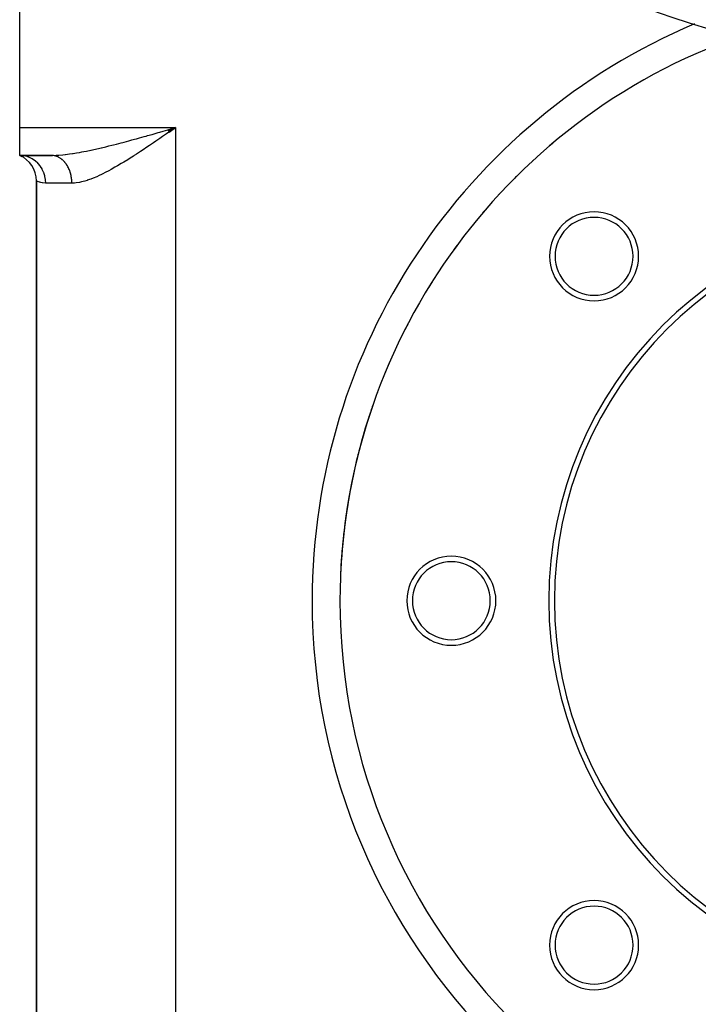
# Model space of a CAD drawing. Extents: x 24 to 1458, y -880 to 406.
# Drawn here: x 1128 to 1250, y -425 to -249 of the extents above; entities that cross this region are included whole.
import ezdxf

# ---------------------------------------------------------------- set-up
doc = ezdxf.new("R2010")
doc.units = 0
doc.linetypes.add('DASHED', pattern=[11.05, 8.7, -2.35])
doc.layers.get('0').update_dxf_attribs({"linetype": 'CONTINUOUS'})
doc.layers.add('NEVIDI', color=4, linetype='DASHED')

msp = doc.modelspace()

# ---------------------------------------------------------------- linework, layer by layer
at = {"color": 2}
for p, q in [((1128.000012, -267.919471), (1128.000012, -237.919471)), ((1128.000012, -272.919471), (1128.000012, -267.919471)), ((1154.581855, -268.32863), (1155.023931, -268.201168)), ((1154.585848, -268.335393), (1156.000012, -267.919471)), ((1154.618537, -268.391771), (1156.000012, -267.919471)), ((1154.631611, -268.414339), (1156.000012, -267.919471)), ((1154.638148, -268.425627), (1156.000012, -267.919471)), ((1154.644684, -268.436917), (1156.000012, -267.919471)), ((1154.670824, -268.482095), (1156.000012, -267.919471)), ((1154.677358, -268.493394), (1156.000012, -267.919471)), ((1154.696955, -268.527301), (1156.000012, -267.919471)), ((1154.703486, -268.538606), (1156.000012, -267.919471)), ((1154.710016, -268.549913), (1156.000012, -267.919471)), ((1154.736126, -268.595152), (1156.000012, -267.919471)), ((1154.79481, -268.696989), (1156.000012, -267.919471)), ((1154.801323, -268.708306), (1156.000012, -267.919471)), ((1154.807835, -268.719624), (1156.000012, -267.919471)), ((1155.023931, -268.201168), (1155.146969, -268.165675)), ((1155.146969, -268.165675), (1156.000012, -267.919471)), ((1128.000012, -272.919471), (1128.393821, -273.104253)), ((1128.000012, -272.919471), (1128.417736, -273.090451)), ((1128.000012, -272.919471), (1128.454715, -273.063415)), ((1128.000012, -272.919471), (1128.499676, -273.018186)), ((1133.639332, -272.919471), (1128.000012, -272.919471)), ((1128.000012, -272.919471), (1133.639332, -272.919471)), ((1128.437994, -272.94156), (1128.000012, -272.919471)), ((1133.736707, -272.921182), (1133.639337, -272.919471)), ((1133.892905, -272.917511), (1134.661253, -272.904834)), ((1131.000012, -277.502047), (1131.000012, -428.336896)), ((1131.000012, -428.336896), (1131.000012, -277.502047))]:
    msp.add_line(p, q, dxfattribs=at)
for centre, radius, start, end in [((1293.000012, -105.919471), 150, 180, 360), ((1293.000012, -105.919471), 144, 236.536959, 303.463041), ((1293.000012, -352.919471), 107.5, 109.397039, 180), ((1293.000012, -352.919471), 107.5, 128.220373, 128.248859), ((1293.000012, -352.919471), 107.5, 127.872852, 127.948827), ((1293.000012, -352.919471), 107.5, 130.137744, 130.59055), ((1126.000012, -277.502047), 5, 0, 66.421821), ((1293.000012, -352.919471), 107.5, 132.732166, 132.75388), ((1293.000012, -352.919471), 107.5, 134.582653, 135.078709), ((1293.000012, -352.919471), 107.5, 137.21105, 137.23267), ((1293.000012, -352.919471), 107.5, 139.020193, 139.568421), ((1293.000012, -352.919471), 70, 0, 180), ((1231.128169, -291.047628), 8, 0, 180), ((1293.000012, -352.919471), 69, 0, 180), ((1231.128169, -291.047628), 7, 0, 180), ((1293.000012, -352.919471), 107.5, 141.616997, 141.711489), ((1293.000012, -352.919471), 107.5, 141.689958, 141.711489), ((1293.000012, -352.919471), 107.5, 143.448523, 144.061204), ((1231.128169, -291.047628), 8, 180, 360), ((1231.128169, -291.047628), 7, 180, 360), ((1293.000012, -352.919471), 107.5, 146.105128, 146.190309), ((1293.000012, -352.919471), 107.5, 146.16887, 146.190309), ((1293.000012, -352.919471), 107.5, 147.863771, 148.558071), ((1293.000012, -352.919471), 107.5, 150.647746, 150.669097), ((1293.000012, -352.919471), 107.5, 152.258661, 153.060086), ((1293.000012, -352.919471), 107.5, 155.126628, 155.147888), ((1293.000012, -352.919471), 107.5, 156.62252, 157.569587), ((1293.000012, -352.919471), 107.5, 159.605534, 159.626709), ((1293.000012, -352.919471), 107.5, 160.33591, 176.65873), ((1293.000012, -352.919471), 107.5, 160.93645, 162.093776), ((1293.000012, -352.919471), 107.5, 162.628046, 177.613966), ((1293.000012, -352.919471), 107.5, 164.084446, 164.105531), ((1293.000012, -352.919471), 107.5, 165.156347, 166.643387), ((1293.000012, -352.919471), 107.5, 168.563352, 168.584353), ((1293.000012, -352.919471), 107.5, 169.170156, 171.251732), ((1293.000012, -352.919471), 107.5, 173.06013, 177.517917), ((1293.000012, -352.919471), 107.5, 173.042236, 173.063147), ((1205.500012, -352.919471), 8, 0, 180), ((1205.500012, -352.919471), 7, 0, 180), ((1293.000012, -352.919471), 107.5, 180, 360), ((1205.500012, -352.919471), 8, 180, 360), ((1205.500012, -352.919471), 7, 180, 360), ((1293.000012, -352.919471), 70, 180, 360), ((1293.000012, -352.919471), 69, 180, 360), ((1231.128169, -414.791315), 8, 0, 180), ((1231.128169, -414.791315), 7, 0, 180), ((1231.128169, -414.791315), 8, 180, 360), ((1231.128169, -414.791315), 7, 180, 360)]:
    msp.add_arc(centre, radius, start, end, dxfattribs=at)
at = {"layer": 'NEVIDI', "color": 7, "linetype": 'CONTINUOUS'}
for p, q in [((1128.000012, -267.919471), (1156.000012, -267.919471)), ((1152.321485, -268.977343), (1152.846271, -268.827348)), ((1152.846271, -268.827348), (1153.167488, -268.735321)), ((1153.167488, -268.735321), (1153.729859, -268.573868)), ((1153.729859, -268.573868), (1154.581855, -268.32863)), ((1154.818153, -268.737827), (1154.590974, -268.894903)), ((1155.530083, -268.24502), (1154.818153, -268.737827)), ((1156.000012, -267.919471), (1155.530083, -268.24502)), ((1156.000012, -267.919471), (1156.000012, -437.919471)), ((1146.215507, -270.663502), (1146.530555, -270.58043)), ((1146.530555, -270.58043), (1146.764606, -270.518348)), ((1146.764606, -270.518348), (1147.593719, -270.296091)), ((1147.593719, -270.296091), (1148.144673, -270.146546)), ((1148.144673, -270.146546), (1148.583512, -270.02647)), ((1148.583512, -270.02647), (1148.976252, -269.918335)), ((1148.976252, -269.918335), (1149.529148, -269.765109)), ((1149.529148, -269.765109), (1150.365428, -269.531382)), ((1150.365428, -269.531382), (1150.693931, -269.438994)), ((1150.693931, -269.438994), (1150.921295, -269.374878)), ((1150.921295, -269.374878), (1151.762155, -269.136655)), ((1151.762155, -269.136655), (1152.321485, -268.977343)), ((1152.468427, -270.353871), (1152.004625, -270.669603)), ((1153.172246, -269.8723), (1152.468427, -270.353871)), ((1153.639532, -269.551202), (1153.172246, -269.8723)), ((1154.348279, -269.062572), (1153.639532, -269.551202)), ((1154.590974, -268.894903), (1154.348279, -269.062572)), ((1138.214743, -272.466406), (1138.723587, -272.378042)), ((1138.723587, -272.378042), (1139.172799, -272.295818)), ((1139.172799, -272.295818), (1139.495764, -272.234441)), ((1139.495764, -272.234441), (1140.011952, -272.132701)), ((1140.011952, -272.132701), (1140.798447, -271.969819)), ((1140.798447, -271.969819), (1140.860235, -271.95665)), ((1140.860235, -271.95665), (1141.323028, -271.856407)), ((1141.323028, -271.856407), (1142.123674, -271.676735)), ((1142.123674, -271.676735), (1142.656133, -271.553258)), ((1142.656133, -271.553258), (1142.657697, -271.552891)), ((1142.657697, -271.552891), (1143.473041, -271.358268)), ((1143.473041, -271.358268), (1144.015448, -271.225429)), ((1144.015448, -271.225429), (1144.550203, -271.092073)), ((1144.550203, -271.092073), (1144.840211, -271.018824)), ((1144.840211, -271.018824), (1145.387346, -270.878976)), ((1145.387346, -270.878976), (1146.215507, -270.663502)), ((1149.694438, -272.216217), (1148.99479, -272.673247)), ((1150.147045, -271.917342), (1149.694438, -272.216217)), ((1150.845184, -271.452013), (1150.147045, -271.917342)), ((1151.304727, -271.143198), (1150.845184, -271.452013)), ((1151.460626, -271.038029), (1151.304727, -271.143198)), ((1152.004625, -270.669603), (1151.460626, -271.038029)), ((1128.509019, -272.949321), (1128.437994, -272.94156)), ((1128.542547, -272.953394), (1128.509019, -272.949321)), ((1129.05589, -273.049141), (1128.542547, -272.953394)), ((1129.123263, -273.066479), (1129.05589, -273.049141)), ((1129.155742, -273.075244), (1129.123263, -273.066479)), ((1129.654923, -273.244431), (1129.155742, -273.075244)), ((1129.717374, -273.270355), (1129.654923, -273.244431)), ((1129.748478, -273.283683), (1129.717374, -273.270355)), ((1130.223992, -273.523802), (1129.748478, -273.283683)), ((1130.280802, -273.557346), (1130.223992, -273.523802)), ((1130.309976, -273.575002), (1130.280802, -273.557346)), ((1130.753067, -273.882247), (1130.309976, -273.575002)), ((1130.803489, -273.922283), (1130.753067, -273.882247)), ((1130.830196, -273.943949), (1130.803489, -273.922283)), ((1131.232748, -274.313485), (1130.830196, -273.943949)), ((1133.639332, -272.919471), (1133.892905, -272.917511)), ((1133.898196, -272.931563), (1133.763798, -272.922266)), ((1133.892905, -272.917511), (1134.57187, -272.894598)), ((1133.925227, -272.934223), (1133.898196, -272.931563)), ((1133.989115, -272.941561), (1133.925227, -272.934223)), ((1134.059198, -272.951322), (1133.989115, -272.941561)), ((1134.086106, -272.955548), (1134.059198, -272.951322)), ((1134.219411, -272.980419), (1134.086106, -272.955548)), ((1134.246168, -272.986207), (1134.219411, -272.980419)), ((1134.378532, -273.018812), (1134.246168, -272.986207)), ((1134.405077, -273.026155), (1134.378532, -273.018812)), ((1134.48261, -273.049159), (1134.405077, -273.026155)), ((1134.536259, -273.066447), (1134.48261, -273.049159)), ((1134.56259, -273.075345), (1134.536259, -273.066447)), ((1134.692299, -273.123214), (1134.56259, -273.075345)), ((1134.57187, -272.894598), (1134.832324, -272.8797)), ((1134.7183, -273.133627), (1134.692299, -273.123214)), ((1134.846359, -273.188994), (1134.7183, -273.133627)), ((1134.832324, -272.8797), (1135.029962, -272.866355)), ((1134.872147, -273.200978), (1134.846359, -273.188994)), ((1134.960928, -273.244426), (1134.872147, -273.200978)), ((1134.99815, -273.26367), (1134.960928, -273.244426)), ((1135.023494, -273.277126), (1134.99815, -273.26367)), ((1135.147381, -273.34712), (1135.023494, -273.277126)), ((1135.029962, -272.866355), (1135.739086, -272.805322)), ((1135.172296, -273.362061), (1135.147381, -273.34712)), ((1135.293769, -273.439186), (1135.172296, -273.362061)), ((1135.318178, -273.455562), (1135.293769, -273.439186)), ((1135.415455, -273.523847), (1135.318178, -273.455562)), ((1135.437047, -273.539675), (1135.415455, -273.523847)), ((1135.460866, -273.557424), (1135.437047, -273.539675)), ((1135.576947, -273.648396), (1135.460866, -273.557424)), ((1135.600207, -273.667545), (1135.576947, -273.648396)), ((1135.713199, -273.765156), (1135.600207, -273.667545)), ((1135.735818, -273.785642), (1135.713199, -273.765156)), ((1135.838023, -273.882359), (1135.735818, -273.785642)), ((1135.739086, -272.805322), (1136.153883, -272.761039)), ((1135.845541, -273.889749), (1135.838023, -273.882359)), ((1135.867484, -273.911542), (1135.845541, -273.889749)), ((1135.973756, -274.021953), (1135.867484, -273.911542)), ((1135.994974, -274.045001), (1135.973756, -274.021953)), ((1136.097604, -274.16151), (1135.994974, -274.045001)), ((1136.153883, -272.761039), (1136.218101, -272.753667)), ((1136.218101, -272.753667), (1136.95615, -272.659861)), ((1136.95615, -272.659861), (1137.453476, -272.588051)), ((1137.453476, -272.588051), (1137.602068, -272.565374)), ((1137.602068, -272.565374), (1138.214743, -272.466406)), ((1146.701855, -274.117278), (1146.246536, -274.392113)), ((1147.394287, -273.691129), (1146.701855, -274.117278)), ((1147.84671, -273.407758), (1147.394287, -273.691129)), ((1148.402387, -273.054853), (1147.84671, -273.407758)), ((1148.544211, -272.963978), (1148.402387, -273.054853)), ((1148.99479, -272.673247), (1148.544211, -272.963978)), ((1131.276068, -274.358646), (1131.232748, -274.313485)), ((1131.299845, -274.383938), (1131.276068, -274.358646)), ((1131.654156, -274.809586), (1131.299845, -274.383938)), ((1131.69002, -274.858581), (1131.654156, -274.809586)), ((1131.710501, -274.887134), (1131.69002, -274.858581)), ((1132.00981, -275.36165), (1131.710501, -274.887134)), ((1132.03805, -275.413175), (1132.00981, -275.36165)), ((1132.05485, -275.444512), (1132.03805, -275.413175)), ((1132.29328, -275.959717), (1132.05485, -275.444512)), ((1136.118034, -274.185742), (1136.097604, -274.16151)), ((1136.216826, -274.30814), (1136.118034, -274.185742)), ((1136.220981, -274.313486), (1136.216826, -274.30814)), ((1136.236342, -274.333393), (1136.220981, -274.313486)), ((1136.331166, -274.46155), (1136.236342, -274.333393)), ((1136.349838, -274.487907), (1136.331166, -274.46155)), ((1136.440411, -274.621447), (1136.349838, -274.487907)), ((1136.458214, -274.648866), (1136.440411, -274.621447)), ((1136.54439, -274.787546), (1136.458214, -274.648866)), ((1136.557479, -274.809526), (1136.54439, -274.787546)), ((1136.561285, -274.815963), (1136.557479, -274.809526)), ((1136.642909, -274.959531), (1136.561285, -274.815963)), ((1136.658876, -274.988915), (1136.642909, -274.959531)), ((1136.735775, -275.137087), (1136.658876, -274.988915)), ((1136.750776, -275.167373), (1136.735775, -275.137087)), ((1136.822803, -275.319889), (1136.750776, -275.167373)), ((1136.836829, -275.351066), (1136.822803, -275.319889)), ((1136.841516, -275.361599), (1136.836829, -275.351066)), ((1136.903839, -275.507584), (1136.841516, -275.361599)), ((1136.916826, -275.539501), (1136.903839, -275.507584)), ((1136.978739, -275.699812), (1136.916826, -275.539501)), ((1136.990698, -275.732491), (1136.978739, -275.699812)), ((1137.047361, -275.896213), (1136.990698, -275.732491)), ((1137.058302, -275.929713), (1137.047361, -275.896213)), ((1137.06789, -275.959631), (1137.058302, -275.929713)), ((1143.994447, -275.673747), (1143.33207, -276.020258)), ((1144.436614, -275.433874), (1143.994447, -275.673747)), ((1145.110231, -275.056651), (1144.436614, -275.433874)), ((1145.464985, -274.85274), (1145.110231, -275.056651)), ((1145.560649, -274.797173), (1145.464985, -274.85274)), ((1146.246536, -274.392113), (1145.560649, -274.797173)), ((1131.047352, -277.526531), (1131.000012, -277.502047)), ((1131.063548, -277.534658), (1131.047352, -277.526531)), ((1131.198832, -277.598999), (1131.063548, -277.534658)), ((1131.234185, -277.61475), (1131.198832, -277.598999)), ((1131.268406, -277.62958), (1131.234185, -277.61475)), ((1131.558717, -277.73951), (1131.268406, -277.62958)), ((1132.314038, -276.012762), (1132.29328, -275.959717)), ((1132.326748, -276.046116), (1132.314038, -276.012762)), ((1132.499455, -276.59304), (1132.326748, -276.046116)), ((1132.512822, -276.646226), (1132.499455, -276.59304)), ((1132.521291, -276.68119), (1132.512822, -276.646226)), ((1132.624675, -277.250237), (1132.521291, -276.68119)), ((1132.630999, -277.302497), (1132.624675, -277.250237)), ((1132.635018, -277.338184), (1132.630999, -277.302497)), ((1132.666679, -277.919471), (1132.635018, -277.338184)), ((1137.109561, -276.096427), (1137.06789, -275.959631)), ((1137.119417, -276.130569), (1137.109561, -276.096427)), ((1137.165222, -276.300076), (1137.119417, -276.130569)), ((1137.173965, -276.33476), (1137.165222, -276.300076)), ((1137.214252, -276.50677), (1137.173965, -276.33476)), ((1137.221857, -276.541881), (1137.214252, -276.50677)), ((1137.232559, -276.592995), (1137.221857, -276.541881)), ((1137.256563, -276.716119), (1137.232559, -276.592995)), ((1137.263036, -276.751689), (1137.256563, -276.716119)), ((1137.292068, -276.927733), (1137.263036, -276.751689)), ((1137.297383, -276.963646), (1137.292068, -276.927733)), ((1137.320685, -277.141217), (1137.297383, -276.963646)), ((1137.324834, -277.177417), (1137.320685, -277.141217)), ((1137.332567, -277.250228), (1137.324834, -277.177417)), ((1137.342372, -277.356166), (1137.332567, -277.250228)), ((1137.345347, -277.392562), (1137.342372, -277.356166)), ((1137.3571, -277.572174), (1137.345347, -277.392562)), ((1137.358897, -277.608709), (1137.3571, -277.572174)), ((1137.364837, -277.788835), (1137.358897, -277.608709)), ((1139.115781, -277.691408), (1138.725473, -277.776638)), ((1139.721575, -277.528519), (1139.115781, -277.691408)), ((1140.129788, -277.400343), (1139.721575, -277.528519)), ((1140.136938, -277.397977), (1140.129788, -277.400343)), ((1140.758751, -277.17749), (1140.136938, -277.397977)), ((1141.178878, -277.013368), (1140.758751, -277.17749)), ((1141.819108, -276.742627), (1141.178878, -277.013368)), ((1142.246323, -276.549583), (1141.819108, -276.742627)), ((1142.695151, -276.337123), (1142.246323, -276.549583)), ((1142.898264, -276.237948), (1142.695151, -276.337123)), ((1143.33207, -276.020258), (1142.898264, -276.237948)), ((1131.610505, -277.756226), (1131.558717, -277.73951)), ((1131.792126, -277.808143), (1131.610505, -277.756226)), ((1132.019014, -277.858762), (1131.792126, -277.808143)), ((1132.088382, -277.871155), (1132.019014, -277.858762)), ((1132.616027, -277.919115), (1132.088382, -277.871155)), ((1132.666679, -277.919471), (1132.616027, -277.919115)), ((1137.366112, -277.919471), (1132.666679, -277.919471)), ((1137.365452, -277.825438), (1137.364837, -277.788835)), ((1137.366112, -277.919471), (1137.365452, -277.825438)), ((1137.769042, -277.905762), (1137.366112, -277.919471)), ((1137.831037, -277.901312), (1137.769042, -277.905762)), ((1138.143313, -277.870134), (1137.831037, -277.901312)), ((1138.725473, -277.776638), (1138.143313, -277.870134))]:
    msp.add_line(p, q, dxfattribs=at)
for centre, radius, start, end in [((1293.000012, -105.919471), 143.857879, 236.536959, 303.463041), ((1293.000012, -352.919471), 112.5, 112.923331, 180), ((1293.000012, -352.919471), 112.5, 180, 360)]:
    msp.add_arc(centre, radius, start, end, dxfattribs=at)

doc.saveas('drawing.dxf')
